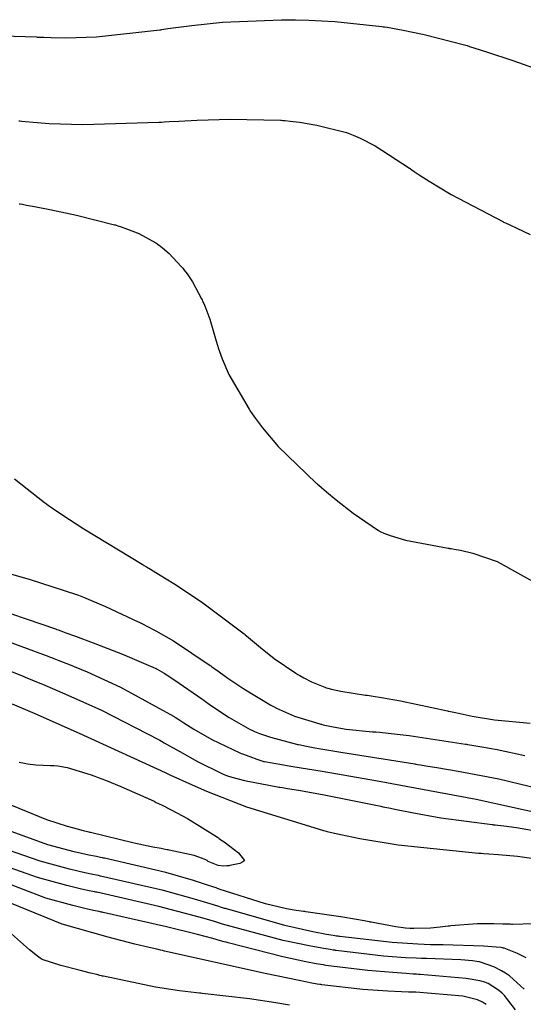
# Model space of a CAD drawing. Units: inches. Extents: x 268070 to 271085, y 302516 to 304801.
# Drawn here: x 268945 to 269035, y 303780 to 303956 of the extents above; entities that cross this region are included whole.
import ezdxf

# ---------------------------------------------------------------- set-up
doc = ezdxf.new("R2010")
doc.units = ezdxf.units.IN
doc.header["$MEASUREMENT"] = 0

msp = doc.modelspace()

# ---------------------------------------------------------------- linework, layer by layer
for points, elevation in [([(268938.12, 303952.88), (268948.17, 303952.57), (268948.33, 303952.56), (268948.49, 303952.55), (268948.82, 303952.54), (268949.48, 303952.51), (268950.79, 303952.47), (268953.45, 303952.44), (268958.88, 303952.61), (268970.17, 303953.83), (268970.35, 303953.86), (268970.53, 303953.89), (268970.89, 303953.94), (268971.61, 303954.05), (268973.04, 303954.26), (268975.86, 303954.63), (268981.38, 303955.19), (268991.87, 303955.65), (268992.02, 303955.65), (268992.18, 303955.65), (268992.5, 303955.65), (268993.12, 303955.65), (268994.36, 303955.63), (268996.78, 303955.58), (269001.41, 303955.35), (269009.76, 303954.44), (269010, 303954.4), (269010.24, 303954.37), (269010.73, 303954.29), (269011.69, 303954.13), (269013.59, 303953.78), (269017.33, 303953.01), (269024.53, 303951.15), (269024.75, 303951.08), (269024.98, 303951.02), (269025.43, 303950.88), (269026.38, 303950.59), (269028.43, 303949.93), (269033.12, 303948.37), (269044.84, 303944.19)], 104), ([(268945.06, 303937.6), (268945.23, 303937.58), (268945.56, 303937.54), (268946.24, 303937.47), (268947.61, 303937.35), (268950.44, 303937.14), (268956.48, 303936.94), (268970.03, 303937.36), (268970.25, 303937.37), (268970.48, 303937.39), (268970.93, 303937.42), (268971.82, 303937.47), (268973.55, 303937.57), (268976.83, 303937.74), (268982.71, 303937.93), (268991.68, 303937.72), (268991.9, 303937.7), (268992.12, 303937.68), (268992.56, 303937.64), (268993.42, 303937.55), (268995.08, 303937.35), (268998.18, 303936.86), (269003.46, 303935.51), (269003.61, 303935.46), (269003.76, 303935.4), (269004.06, 303935.29), (269004.66, 303935.06), (269005.92, 303934.51), (269008.61, 303933.12), (269014.7, 303929.18), (269014.8, 303929.11), (269014.91, 303929.04), (269015.11, 303928.89), (269015.53, 303928.59), (269016.4, 303928), (269018.2, 303926.82), (269022.14, 303924.44), (269031.33, 303919.64), (269031.48, 303919.56), (269031.64, 303919.49), (269031.95, 303919.34), (269032.58, 303919.04), (269033.82, 303918.47), (269036.25, 303917.36)], 103), ([(268945.12, 303922.83), (268945.3, 303922.8), (268945.68, 303922.73), (268946.42, 303922.59), (268947.86, 303922.32), (268950.57, 303921.79), (268955.31, 303920.8), (268962.1, 303919.08), (268962.26, 303919.04), (268962.41, 303918.99), (268962.72, 303918.89), (268963.31, 303918.7), (268964.44, 303918.3), (268966.45, 303917.5), (268969.49, 303915.84), (268969.64, 303915.74), (268969.79, 303915.63), (268970.09, 303915.41), (268970.67, 303914.94), (268971.82, 303913.94), (268974.01, 303911.62), (268974.14, 303911.46), (268974.28, 303911.3), (268974.53, 303910.97), (268975.03, 303910.31), (268975.98, 303908.91), (268977.63, 303905.86), (268977.72, 303905.66), (268977.81, 303905.45), (268978, 303905.03), (268978.36, 303904.14), (268979.07, 303902.21), (268980.43, 303897.73), (268980.47, 303897.58), (268980.51, 303897.42), (268980.6, 303897.11), (268980.8, 303896.48), (268981.27, 303895.17), (268982.5, 303892.38), (268986.09, 303886.16), (268986.23, 303885.95), (268986.36, 303885.74), (268986.65, 303885.32), (268987.23, 303884.49), (268988.47, 303882.83), (268991.26, 303879.53), (268998.06, 303872.99), (268998.17, 303872.89), (268998.29, 303872.79), (268998.53, 303872.59), (268998.99, 303872.2), (268999.9, 303871.44), (269001.61, 303870.03), (269004.64, 303867.64), (269009.16, 303864.55), (269009.27, 303864.49), (269009.38, 303864.43), (269009.62, 303864.31), (269010.11, 303864.08), (269011.24, 303863.62), (269014.01, 303862.79), (269021.58, 303861.38), (269021.72, 303861.36), (269021.86, 303861.34), (269022.13, 303861.3), (269022.69, 303861.21), (269023.8, 303861), (269025.99, 303860.48), (269030.31, 303859.01), (269038.65, 303854.38)], 102), ([(268944.26, 303873.72), (268949.61, 303869.51), (268949.78, 303869.38), (268949.96, 303869.26), (268950.31, 303869.01), (268951.06, 303868.49), (268952.71, 303867.38), (268956.64, 303864.84), (268967.03, 303858.51), (268967.22, 303858.4), (268967.4, 303858.29), (268967.78, 303858.07), (268968.51, 303857.63), (268969.95, 303856.75), (268972.69, 303855.05), (268977.61, 303851.83), (268985.23, 303846.09), (268985.33, 303846.01), (268985.42, 303845.93), (268985.61, 303845.77), (268985.99, 303845.45), (268986.72, 303844.83), (268988.11, 303843.68), (268990.6, 303841.7), (268994.42, 303839.06), (268994.61, 303838.95), (268994.8, 303838.84), (268995.17, 303838.64), (268995.89, 303838.24), (268997.24, 303837.56), (268999.58, 303836.58), (268999.71, 303836.53), (268999.85, 303836.49), (269000.15, 303836.4), (269000.82, 303836.22), (269002.44, 303835.87), (269006.85, 303835.17), (269007.01, 303835.15), (269007.17, 303835.13), (269007.51, 303835.08), (269008.21, 303834.98), (269009.7, 303834.74), (269013.08, 303834.13), (269021.45, 303832.36), (269021.59, 303832.33), (269021.74, 303832.3), (269022.03, 303832.23), (269022.61, 303832.11), (269023.74, 303831.86), (269025.9, 303831.43), (269029.85, 303830.76), (269036.23, 303830.18)], 101), ([(268939.92, 303857.83), (268946.88, 303855.84), (268955.34, 303853.13), (268955.49, 303853.07), (268955.65, 303853.01), (268955.95, 303852.89), (268956.57, 303852.64), (268957.84, 303852.11), (268960.51, 303850.97), (268966.34, 303848.26), (268966.53, 303848.17), (268966.72, 303848.07), (268967.11, 303847.88), (268967.89, 303847.49), (268969.45, 303846.66), (268972.63, 303844.82), (268979.16, 303840.45), (268979.26, 303840.38), (268979.37, 303840.3), (268979.57, 303840.15), (268979.98, 303839.86), (268980.79, 303839.29), (268982.33, 303838.2), (268985.19, 303836.27), (268989.96, 303833.39), (268990.09, 303833.32), (268990.22, 303833.26), (268990.48, 303833.12), (268991, 303832.85), (268992.06, 303832.35), (268994.22, 303831.44), (268998.74, 303830.03), (268998.89, 303830), (268999.03, 303829.96), (268999.32, 303829.89), (268999.9, 303829.76), (269001.07, 303829.52), (269003.41, 303829.12), (269008.11, 303828.63), (269008.26, 303828.62), (269008.41, 303828.61), (269008.72, 303828.59), (269009.4, 303828.54), (269010.91, 303828.39), (269014.62, 303827.94), (269024.7, 303826.43), (269024.89, 303826.4), (269025.07, 303826.37), (269025.44, 303826.31), (269026.17, 303826.19), (269027.59, 303825.94), (269030.31, 303825.44), (269035.25, 303824.39)], 100), ([(268938.28, 303851.5), (268951.59, 303846.96), (268951.82, 303846.88), (268952.05, 303846.79), (268952.51, 303846.63), (268953.41, 303846.3), (268955.14, 303845.66), (268958.32, 303844.49), (268963.53, 303842.5), (268969.37, 303840), (268969.55, 303839.9), (268969.73, 303839.8), (268970.11, 303839.58), (268970.94, 303839.08), (268972.84, 303837.86), (268977.66, 303834.5), (268977.83, 303834.38), (268978, 303834.25), (268978.34, 303834.01), (268978.99, 303833.54), (268980.26, 303832.67), (268982.56, 303831.15), (268986.28, 303829.04), (268986.47, 303828.95), (268986.68, 303828.86), (268987.09, 303828.68), (268987.97, 303828.32), (268989.91, 303827.64), (268994.57, 303826.42), (268994.74, 303826.38), (268994.91, 303826.35), (268995.26, 303826.27), (268996.03, 303826.11), (268997.83, 303825.77), (269002.43, 303824.97), (269015.66, 303822.88), (269015.78, 303822.86), (269015.91, 303822.85), (269016.15, 303822.81), (269016.65, 303822.73), (269017.63, 303822.58), (269019.58, 303822.27), (269023.38, 303821.62), (269030.61, 303820.23), (269043.65, 303817.08)], 99), ([(268937.63, 303846.75), (268950.41, 303842.05), (268950.64, 303841.96), (268950.86, 303841.88), (268951.31, 303841.7), (268952.19, 303841.35), (268953.92, 303840.66), (268957.22, 303839.29), (268963.19, 303836.59), (268972.61, 303831.42), (268972.73, 303831.34), (268972.85, 303831.26), (268973.09, 303831.11), (268973.57, 303830.8), (268974.49, 303830.21), (268976.26, 303829.12), (268979.44, 303827.26), (268984.44, 303824.87), (268984.57, 303824.82), (268984.69, 303824.78), (268984.93, 303824.69), (268985.4, 303824.52), (268986.23, 303824.21), (268987.5, 303823.73), (268988.52, 303823.36)], 98), ([(268932.59, 303843.71), (268945.79, 303838.53), (268945.92, 303838.48), (268946.04, 303838.43), (268946.29, 303838.33), (268946.78, 303838.13), (268947.75, 303837.73), (268949.65, 303836.94), (268953.27, 303835.4), (268959.79, 303832.48), (268969.95, 303827.27), (268970.08, 303827.19), (268970.2, 303827.12), (268970.46, 303826.97), (268970.96, 303826.68), (268971.93, 303826.12), (268973.75, 303825.09), (268976.9, 303823.34), (268981.25, 303821.16), (268981.45, 303821.08), (268981.65, 303821), (268982.08, 303820.84), (268983.02, 303820.52), (268985.26, 303819.92), (268991.18, 303818.8), (268991.39, 303818.77), (268991.61, 303818.74), (268992.06, 303818.67), (268992.97, 303818.52), (268994.9, 303818.19), (268999.21, 303817.41), (269009.57, 303815.33), (269009.75, 303815.29), (269009.93, 303815.25), (269010.29, 303815.18), (269011, 303815.03), (269012.4, 303814.74), (269015.13, 303814.21), (269020.3, 303813.3), (269029.42, 303812.08), (269029.55, 303812.06), (269029.68, 303812.05), (269029.95, 303812.02), (269030.48, 303811.96), (269031.55, 303811.84), (269033.77, 303811.53), (269038.47, 303810.7)], 97), ([(268943.83, 303833.64), (268947.87, 303831.89), (268955.82, 303828.4), (268971.14, 303821.35), (268971.26, 303821.29), (268971.38, 303821.24), (268971.61, 303821.13), (268972.08, 303820.91), (268973.01, 303820.48), (268974.85, 303819.64), (268978.5, 303818.05), (268985.63, 303815.24), (268999.18, 303811.05), (268999.39, 303811), (268999.59, 303810.95), (269000, 303810.85), (269000.82, 303810.66), (269002.48, 303810.28), (269005.83, 303809.59), (269012.68, 303808.43), (269027.01, 303807), (269027.24, 303806.98), (269027.47, 303806.97), (269027.93, 303806.94), (269028.83, 303806.88), (269030.6, 303806.75), (269033.99, 303806.43), (269040.18, 303805.57)], 96), ([(268945.12, 303823.19), (268945.33, 303823.14), (268945.75, 303823.06), (268946.56, 303822.92), (268948.08, 303822.72), (268950.67, 303822.61), (268950.82, 303822.61), (268950.97, 303822.61), (268951.29, 303822.6), (268951.99, 303822.54), (268953.64, 303822.24), (268957.95, 303820.93), (268958.1, 303820.87), (268958.26, 303820.82), (268958.57, 303820.7), (268959.21, 303820.47), (268960.51, 303819.97), (268963.24, 303818.86), (268969.16, 303816.22), (268969.35, 303816.13), (268969.55, 303816.04), (268969.93, 303815.85), (268970.7, 303815.48), (268972.21, 303814.72), (268975.11, 303813.15), (268980.47, 303809.8), (268980.62, 303809.69), (268980.78, 303809.59), (268981.08, 303809.38), (268981.65, 303808.98), (268982.67, 303808.24), (268984.2, 303807.03), (268985.26, 303805.69), (268985.15, 303805.54), (268984.99, 303805.4), (268984.47, 303805.14), (268982.68, 303804.75), (268982.54, 303804.73), (268982.39, 303804.72), (268982.12, 303804.7), (268981.58, 303804.68), (268980.56, 303804.79), (268978.82, 303805.51), (268978.61, 303805.65), (268978.36, 303805.78), (268977.79, 303806.04), (268976.29, 303806.55), (268971.83, 303807.52), (268971.66, 303807.55), (268971.48, 303807.58), (268971.13, 303807.64), (268970.42, 303807.78), (268968.92, 303808.07), (268965.61, 303808.77), (268957.83, 303810.63), (268957.69, 303810.67), (268957.56, 303810.7), (268957.29, 303810.77), (268956.77, 303810.91), (268955.73, 303811.18), (268953.74, 303811.75), (268950.04, 303812.93), (268943.81, 303815.48)], 95), ([(268988.52, 303823.36), (268988.69, 303823.33), (268988.86, 303823.3), (268989.2, 303823.24), (268989.88, 303823.13), (268991.24, 303822.91), (268993.9, 303822.46), (268999.11, 303821.58), (269008.99, 303819.86), (269026.62, 303816.58), (269053.36, 303810.69)], 98), ([(269040.55, 303794.49), (269033.09, 303794.26), (269032.87, 303794.27), (269032.65, 303794.28), (269032.21, 303794.3), (269031.36, 303794.32), (269029.73, 303794.36), (269026.77, 303794.35), (269022.06, 303794.01), (269021.82, 303793.98), (269021.58, 303793.95), (269021.1, 303793.88), (269020.19, 303793.77), (269018.47, 303793.61), (269015.49, 303793.52), (269015.32, 303793.53), (269015.15, 303793.53), (269014.79, 303793.55), (269014.01, 303793.62), (269012.25, 303793.84), (269007.87, 303794.65), (269007.71, 303794.68), (269007.55, 303794.71), (269007.24, 303794.78), (269006.6, 303794.91), (269005.28, 303795.16), (269002.48, 303795.64), (268996.22, 303796.52), (268996.01, 303796.54), (268995.8, 303796.57), (268995.38, 303796.63), (268994.52, 303796.76), (268992.75, 303797.07), (268989.01, 303797.93), (268980.77, 303800.56), (268980.63, 303800.61), (268980.49, 303800.66), (268980.21, 303800.76), (268979.66, 303800.96), (268978.53, 303801.35), (268976.2, 303802.11), (268971.27, 303803.55), (268960.34, 303806.06), (268960.15, 303806.1), (268959.97, 303806.13), (268959.61, 303806.21), (268958.9, 303806.35), (268957.52, 303806.64), (268954.89, 303807.22), (268950.22, 303808.43), (268943.2, 303810.99)], 96), ([(269035.52, 303788.31), (269033.94, 303789.08), (269031.56, 303790), (269031.43, 303790.04), (269031.3, 303790.07), (269030.98, 303790.12), (269030.18, 303790.23), (269027.91, 303790.41), (269020.71, 303790.6), (269020.57, 303790.6), (269020.43, 303790.6), (269020.15, 303790.61), (269019.59, 303790.61), (269018.46, 303790.64), (269016.2, 303790.72), (269011.62, 303791.02), (269002.3, 303792.1), (269002.15, 303792.12), (269002, 303792.14), (269001.71, 303792.19), (269001.11, 303792.28), (268999.91, 303792.49), (268997.48, 303792.94), (268992.47, 303794.05), (268981.88, 303797.08), (268981.71, 303797.13), (268981.54, 303797.19), (268981.19, 303797.3), (268980.51, 303797.52), (268979.13, 303797.95), (268976.37, 303798.78), (268970.82, 303800.31), (268959.62, 303802.89), (268959.44, 303802.93), (268959.26, 303802.97), (268958.91, 303803.04), (268958.21, 303803.18), (268956.83, 303803.48), (268954.1, 303804.12), (268948.83, 303805.54), (268939.03, 303808.95)], 97), ([(269035.17, 303782.72), (269032.52, 303785.07), (269032.34, 303785.19), (269032.16, 303785.32), (269031.8, 303785.56), (269031.11, 303785.99), (269029.77, 303786.71), (269027.36, 303787.55), (269027.21, 303787.57), (269027.06, 303787.6), (269026.72, 303787.65), (269025.92, 303787.75), (269023.84, 303787.92), (269017.76, 303788.16), (269017.53, 303788.17), (269017.3, 303788.17), (269016.83, 303788.19), (269015.89, 303788.22), (269013.99, 303788.32), (269010.05, 303788.61), (269001.64, 303789.61), (269001.5, 303789.62), (269001.36, 303789.65), (269001.09, 303789.69), (269000.53, 303789.77), (268999.41, 303789.96), (268997.09, 303790.37), (268992.19, 303791.42), (268981.37, 303794.33), (268981.19, 303794.38), (268981.01, 303794.44), (268980.65, 303794.54), (268979.93, 303794.76), (268978.5, 303795.17), (268975.65, 303795.98), (268970.01, 303797.47), (268958.94, 303799.99), (268958.77, 303800.02), (268958.6, 303800.06), (268958.26, 303800.13), (268957.58, 303800.27), (268956.23, 303800.57), (268953.57, 303801.19), (268948.38, 303802.61), (268938.54, 303806.06)], 98), ([(269033.62, 303779), (269031.85, 303781.37), (269031.68, 303781.54), (269031.51, 303781.71), (269031.16, 303782.04), (269030.4, 303782.65), (269028.71, 303783.72), (269028.58, 303783.78), (269028.45, 303783.84), (269028.12, 303783.96), (269027.27, 303784.19), (269024.78, 303784.61), (269016.62, 303785.32), (269016.46, 303785.33), (269016.3, 303785.34), (269015.98, 303785.36), (269015.35, 303785.4), (269014.11, 303785.48), (269011.71, 303785.66), (269007.27, 303786.05), (268999.76, 303786.96), (268999.55, 303786.99), (268999.34, 303787.03), (268998.92, 303787.09), (268998.04, 303787.24), (268996.2, 303787.59), (268992.11, 303788.47), (268982.35, 303790.99), (268982.18, 303791.03), (268982.01, 303791.08), (268981.67, 303791.17), (268980.99, 303791.36), (268979.63, 303791.73), (268976.9, 303792.46), (268971.37, 303793.85), (268960.06, 303796.4), (268959.88, 303796.43), (268959.7, 303796.47), (268959.35, 303796.55), (268958.65, 303796.7), (268957.27, 303797.01), (268954.64, 303797.64), (268949.85, 303798.97), (268942.15, 303801.91)], 99), ([(269028.35, 303779.95), (269028.22, 303780.07), (269028.06, 303780.18), (269027.71, 303780.4), (269026.8, 303780.79), (269024.19, 303781.44), (269015.82, 303782.15), (269015.66, 303782.16), (269015.5, 303782.16), (269015.17, 303782.17), (269014.53, 303782.2), (269013.27, 303782.24), (269010.85, 303782.36), (269006.4, 303782.65), (268999.1, 303783.49), (268998.9, 303783.52), (268998.7, 303783.55), (268998.26, 303783.63), (268997.3, 303783.8), (268995, 303784.24), (268988.95, 303785.5), (268970.99, 303789.51), (268970.82, 303789.55), (268970.65, 303789.59), (268970.31, 303789.67), (268969.64, 303789.82), (268968.31, 303790.14), (268965.75, 303790.75), (268960.97, 303791.97), (268952.77, 303794.33), (268941.83, 303798.76)], 100), ([(268993.29, 303779.88), (268990.85, 303780.29), (268986.19, 303780.99), (268977.73, 303781.95), (268977.49, 303781.98), (268977.24, 303782), (268976.74, 303782.04), (268975.74, 303782.15), (268973.68, 303782.4), (268969.39, 303783.05), (268960.11, 303785.01), (268959.96, 303785.05), (268959.81, 303785.08), (268959.51, 303785.16), (268958.93, 303785.3), (268957.81, 303785.58), (268955.77, 303786.09), (268952.5, 303786.96), (268949.19, 303788.03), (268949.02, 303788.12), (268948.83, 303788.25), (268948.34, 303788.61), (268946.97, 303789.72), (268942.68, 303793.53)], 101)]:
    msp.add_lwpolyline(points, dxfattribs=dict(elevation=elevation))

doc.saveas('drawing.dxf')
